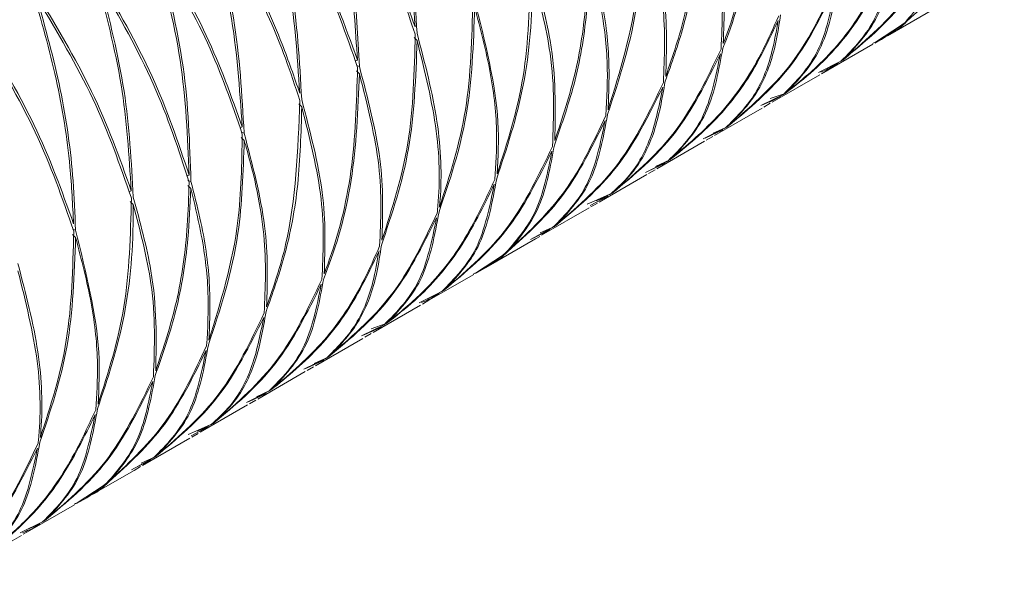
# Model space of a CAD drawing. Units: millimetres. Extents: x 0 to 297, y 0 to 210.
# Drawn here: x 48 to 53, y 154 to 157 of the extents above; entities that cross this region are included whole.
import ezdxf

# ---------------------------------------------------------------- set-up
doc = ezdxf.new("R2010")
doc.units = ezdxf.units.MM

msp = doc.modelspace()

# ---------------------------------------------------------------- linework, layer by layer
at = {"color": 7, "linetype": 'Continuous', "lineweight": 18}
for p, q in [((52.5797, 156.5634), (52.8026, 156.692)), ((52.6509, 156.6154), (52.519, 156.5301)), ((52.5704, 156.5598), (52.6509, 156.6154)), ((50.3481, 156.5549), (50.3626, 156.5407)), ((52.2884, 156.3952), (52.5113, 156.5238)), ((52.5198, 156.5288), (52.5712, 156.5584)), ((50.0699, 156.4432), (50.0812, 156.4479)), ((52.2543, 156.3903), (52.3602, 156.4428)), ((52.2951, 156.4092), (52.3472, 156.4329)), ((52.3687, 156.4477), (52.3299, 156.4278)), ((50.0904, 156.4184), (50.076, 156.4224)), ((50.0764, 156.3978), (50.0908, 156.3838)), ((52.0362, 156.2496), (52.2605, 156.3791)), ((52.269, 156.384), (52.2993, 156.4015)), ((51.9824, 156.2334), (52.089, 156.2864)), ((52.0976, 156.2914), (52.0274, 156.2666)), ((49.8044, 156.2419), (49.8189, 156.2277)), ((52.0762, 156.2765), (51.9919, 156.2367)), ((51.9971, 156.227), (52.0276, 156.2446)), ((52.0243, 156.2506), (52.0762, 156.2765)), ((51.7644, 156.0927), (51.9886, 156.2221)), ((49.5265, 156.1289), (49.5377, 156.1335)), ((49.547, 156.1039), (49.5323, 156.108)), ((51.7108, 156.0765), (51.817, 156.1293)), ((51.804, 156.1193), (51.7203, 156.0798)), ((51.7508, 156.0972), (51.804, 156.1193)), ((51.8253, 156.1341), (51.7586, 156.1031)), ((49.5329, 156.0836), (49.5473, 156.0694)), ((51.4925, 155.9357), (51.7169, 156.0653)), ((51.7254, 156.0702), (51.7558, 156.0877)), ((51.4393, 155.9188), (51.545, 155.9722)), ((51.5322, 155.9624), (51.4486, 155.9227)), ((51.5537, 155.9773), (51.4864, 155.947)), ((51.4966, 155.9478), (51.5322, 155.9624)), ((51.4536, 155.9133), (51.484, 155.9308)), ((49.2761, 155.9017), (49.2877, 155.9057)), ((49.2961, 155.8764), (49.282, 155.8808)), ((51.2209, 155.7789), (51.4451, 155.9083)), ((49.0038, 155.8271), (49.015, 155.8318)), ((49.2816, 155.8566), (49.2956, 155.8422)), ((51.2822, 155.8206), (51.2147, 155.7902)), ((49.0102, 155.7818), (49.0246, 155.7677)), ((51.1645, 155.7685), (51.2738, 155.8158)), ((51.2609, 155.8059), (51.1785, 155.7623)), ((51.1818, 155.7563), (51.2123, 155.774)), ((51.2071, 155.7837), (51.2609, 155.8059)), ((50.949, 155.6219), (51.1733, 155.7514)), ((48.7523, 155.6467), (48.7376, 155.6507)), ((50.8971, 155.6024), (51.0012, 155.6583)), ((50.9883, 155.6484), (50.9059, 155.6072)), ((51.0098, 155.6632), (50.9428, 155.6332)), ((48.7383, 155.6262), (48.7526, 155.6121)), ((50.6981, 155.4771), (50.921, 155.6058)), ((50.9101, 155.5995), (50.9404, 155.617)), ((50.7693, 155.5292), (50.6374, 155.4439)), ((50.6888, 155.4736), (50.7693, 155.5292)), ((50.6382, 155.4425), (50.6896, 155.4722)), ((50.4069, 155.309), (50.6297, 155.4376)), ((50.3728, 155.3041), (50.4786, 155.3566)), ((50.4871, 155.3615), (50.4484, 155.3416)), ((50.3875, 155.2978), (50.4178, 155.3153)), ((50.4136, 155.323), (50.4657, 155.3467)), ((50.1546, 155.1634), (50.3789, 155.2928)), ((50.1008, 155.1472), (50.2074, 155.2002)), ((50.1946, 155.1903), (50.1103, 155.1505)), ((50.1428, 155.1644), (50.1946, 155.1903)), ((50.2161, 155.2052), (50.1458, 155.1804)), ((49.8828, 155.0064), (50.107, 155.1359)), ((50.1155, 155.1408), (50.1461, 155.1584)), ((49.8292, 154.9903), (49.9354, 155.0431)), ((49.9224, 155.0331), (49.8387, 154.9936)), ((49.8692, 155.011), (49.9224, 155.0331)), ((49.9437, 155.0479), (49.877, 155.0169)), ((49.8439, 154.984), (49.8742, 155.0015)), ((49.611, 154.8495), (49.8353, 154.979)), ((49.5578, 154.8326), (49.6634, 154.886)), ((49.6506, 154.8762), (49.567, 154.8365)), ((49.6721, 154.8911), (49.6048, 154.8608)), ((49.615, 154.8616), (49.6506, 154.8762)), ((49.3393, 154.6927), (49.5635, 154.8221)), ((49.572, 154.827), (49.6024, 154.8446)), ((49.2829, 154.6823), (49.3922, 154.7296)), ((49.3793, 154.7196), (49.2969, 154.6761)), ((49.3256, 154.6975), (49.3793, 154.7196)), ((49.4007, 154.7344), (49.3331, 154.704)), ((49.0674, 154.5357), (49.2917, 154.6652)), ((49.3002, 154.6701), (49.3307, 154.6878)), ((49.0156, 154.5161), (49.1197, 154.5721)), ((49.1282, 154.577), (49.0613, 154.547)), ((49.1067, 154.5622), (49.0243, 154.521)), ((49.0285, 154.5133), (49.0588, 154.5308)), ((48.8166, 154.3909), (49.0394, 154.5196)), ((48.8877, 154.443), (48.7558, 154.3577)), ((48.8072, 154.3874), (48.8877, 154.443)), ((48.7566, 154.3563), (48.8081, 154.386)), ((48.5253, 154.2228), (48.7481, 154.3514)), ((48.4912, 154.2179), (48.597, 154.2704)), ((48.532, 154.2368), (48.5841, 154.2605)), ((48.6055, 154.2753), (48.5668, 154.2554)), ((48.273, 154.0771), (48.4973, 154.2066)), ((48.5059, 154.2116), (48.5362, 154.2291))]:
    msp.add_line(p, q, dxfattribs=at)
for points, knots in [([(50.353, 156.6048), (50.3399, 156.7959), (50.3149, 157.1585), (50.2111, 157.5253), (50.162, 157.6987)], [0, 0, 0, 0, 0.527018, 1, 1, 1, 1]), ([(50.1815, 157.6684), (50.232, 157.4826), (50.332, 157.1148), (50.3522, 156.7536), (50.3623, 156.5749)], [0, 0, 0, 0, 0.505249, 1, 1, 1, 1]), ([(50.0812, 156.4479), (50.072, 156.593), (50.0537, 156.8834), (49.9762, 157.2546), (49.9109, 157.4721), (49.8896, 157.5433)], [0, 0, 0, 0, 0.4021389, 0.8043642, 1, 1, 1, 1]), ([(49.8981, 157.5482), (49.9366, 157.4869), (50.0541, 157.2995), (50.2196, 156.9792), (50.3085, 156.7296), (50.353, 156.6048)], [0, 0, 0, 0, 0.195636, 0.597861, 1, 1, 1, 1]), ([(49.9091, 157.5129), (49.9331, 157.4297), (49.9977, 157.2058), (50.0689, 156.8349), (50.0832, 156.5573), (50.0904, 156.4184)], [0, 0, 0, 0, 0.228089, 0.613962, 1, 1, 1, 1]), ([(50.3537, 156.5704), (50.3126, 156.6897), (50.2304, 156.9282), (50.0713, 157.2483), (49.9531, 157.4412), (49.9091, 157.5129)], [0, 0, 0, 0, 0.3860375, 0.7719107, 1, 1, 1, 1]), ([(51.806, 156.5268), (51.8116, 156.5415), (51.8684, 156.6912), (51.9486, 157.0023), (51.9585, 157.3335), (51.9635, 157.4993)], [0, 0, 0, 0, 0.051635, 0.525227, 1, 1, 1, 1]), ([(51.9724, 157.47), (51.9652, 157.2994), (51.9509, 156.9585), (51.8633, 156.6525), (51.8058, 156.5096), (51.8036, 156.5042)], [0, 0, 0, 0, 0.490868, 0.980761, 1, 1, 1, 1]), ([(49.8093, 156.2918), (49.7973, 156.4728), (49.7733, 156.8349), (49.67, 157.2017), (49.6184, 157.3852)], [0, 0, 0, 0, 0.499908, 1, 1, 1, 1]), ([(49.627, 157.3899), (49.7178, 157.2404), (49.9096, 156.9245), (50.022, 156.6124), (50.0812, 156.4479)], [0, 0, 0, 0, 0.472982, 1, 1, 1, 1]), ([(49.638, 157.3547), (49.688, 157.1708), (49.788, 156.8034), (49.8084, 156.4425), (49.8186, 156.2621)], [0, 0, 0, 0, 0.500295, 1, 1, 1, 1]), ([(50.0819, 156.4131), (50.0287, 156.5668), (49.921, 156.8775), (49.733, 157.1945), (49.638, 157.3547)], [0, 0, 0, 0, 0.494751, 1, 1, 1, 1]), ([(51.7005, 157.3139), (51.6969, 157.1912), (51.6898, 156.9455), (51.6299, 156.6213), (51.5627, 156.4337), (51.5321, 156.3481)], [0, 0, 0, 0, 0.35186, 0.704347, 1, 1, 1, 1]), ([(51.5344, 156.3706), (51.5675, 156.4667), (51.6683, 156.7591), (51.6822, 157.1088), (51.6916, 157.3435)], [0, 0, 0, 0, 0.328696, 1, 1, 1, 1]), ([(51.7002, 157.3483), (51.7396, 157.1979), (51.8185, 156.8973), (51.8102, 156.6503), (51.806, 156.5268)], [0, 0, 0, 0, 0.499945, 1, 1, 1, 1]), ([(51.7951, 156.4994), (51.8011, 156.6214), (51.8131, 156.8654), (51.738, 157.1644), (51.7005, 157.3139)], [0, 0, 0, 0, 0.500198, 1, 1, 1, 1]), ([(49.5377, 156.1335), (49.5257, 156.3148), (49.5016, 156.6775), (49.3981, 157.045), (49.3463, 157.2289)], [0, 0, 0, 0, 0.499706, 1, 1, 1, 1]), ([(49.3546, 157.2341), (49.4267, 157.116), (49.571, 156.8796), (49.7169, 156.5607), (49.783, 156.3684), (49.8093, 156.2918)], [0, 0, 0, 0, 0.3755112, 0.7513451, 1, 1, 1, 1]), ([(53.1306, 157.2502), (53.0706, 157.1279), (52.9504, 156.883), (52.7646, 156.7152), (52.6716, 156.6313)], [0, 0, 0, 0, 0.499496, 1, 1, 1, 1]), ([(49.3657, 157.1987), (49.416, 157.0146), (49.5164, 156.6464), (49.5368, 156.2847), (49.547, 156.1039)], [0, 0, 0, 0, 0.500151, 1, 1, 1, 1]), ([(49.81, 156.2573), (49.7881, 156.3235), (49.7266, 156.5098), (49.5873, 156.8281), (49.4396, 157.0752), (49.3657, 157.1987)], [0, 0, 0, 0, 0.2162199, 0.6081515, 1, 1, 1, 1]), ([(51.2627, 156.2137), (51.3189, 156.3955), (51.4116, 156.6956), (51.4176, 157.0468), (51.42, 157.1852)], [0, 0, 0, 0, 0.606, 1, 1, 1, 1]), ([(51.4285, 157.1901), (51.468, 157.0401), (51.5468, 156.7403), (51.5385, 156.4937), (51.5344, 156.3706)], [0, 0, 0, 0, 0.5005161, 1, 1, 1, 1]), ([(51.4289, 157.1556), (51.4243, 157.0066), (51.4136, 156.6571), (51.3161, 156.361), (51.2603, 156.191)], [0, 0, 0, 0, 0.426263, 1, 1, 1, 1]), ([(51.5235, 156.343), (51.5285, 156.4613), (51.5386, 156.6983), (51.4767, 156.9921), (51.4313, 157.1473), (51.4289, 157.1556)], [0, 0, 0, 0, 0.485508, 0.972203, 1, 1, 1, 1]), ([(52.3813, 156.458), (52.484, 156.5466), (52.6895, 156.7239), (52.8181, 156.9929), (52.8824, 157.1274)], [0, 0, 0, 0, 0.499706, 1, 1, 1, 1]), ([(52.8797, 157.1054), (52.8136, 156.9726), (52.6816, 156.707), (52.473, 156.5342), (52.3687, 156.4477)], [0, 0, 0, 0, 0.5001513, 1, 1, 1, 1]), ([(52.6631, 156.6263), (52.7155, 156.6869), (52.8203, 156.8078), (52.8599, 157.0063), (52.8797, 157.1054)], [0, 0, 0, 0, 0.500504, 1, 1, 1, 1]), ([(49.2877, 155.9057), (49.2803, 156.0857), (49.2654, 156.4453), (49.1697, 156.8134), (49.1219, 156.9974)], [0, 0, 0, 0, 0.500407, 1, 1, 1, 1]), ([(49.1307, 157.0019), (49.2157, 156.8556), (49.3855, 156.5634), (49.487, 156.2767), (49.5377, 156.1335)], [0, 0, 0, 0, 0.500617, 1, 1, 1, 1]), ([(49.1409, 156.9666), (49.187, 156.7824), (49.2793, 156.4139), (49.2905, 156.0556), (49.2961, 155.8764)], [0, 0, 0, 0, 0.499769, 1, 1, 1, 1]), ([(49.5384, 156.099), (49.4894, 156.2417), (49.3912, 156.5274), (49.2243, 156.8201), (49.1409, 156.9666)], [0, 0, 0, 0, 0.499544, 1, 1, 1, 1]), ([(51.0117, 156.0688), (51.0473, 156.1756), (51.1184, 156.3891), (51.1613, 156.6952), (51.1671, 156.8895), (51.1691, 156.9576)], [0, 0, 0, 0, 0.393967, 0.787432, 1, 1, 1, 1]), ([(51.1777, 156.9626), (51.1927, 156.9043), (51.2356, 156.7381), (51.2736, 156.4787), (51.2663, 156.3021), (51.2627, 156.2137)], [0, 0, 0, 0, 0.212568, 0.606033, 1, 1, 1, 1]), ([(52.608, 156.9485), (52.5569, 156.8446), (52.4548, 156.6367), (52.273, 156.4265), (52.1436, 156.3268), (52.0976, 156.2914)], [0, 0, 0, 0, 0.3918485, 0.7837801, 1, 1, 1, 1]), ([(52.1102, 156.3017), (52.1622, 156.3439), (52.2927, 156.4499), (52.4686, 156.6675), (52.5633, 156.8698), (52.6107, 156.9708)], [0, 0, 0, 0, 0.248655, 0.624489, 1, 1, 1, 1]), ([(52.3602, 156.4428), (52.4206, 156.5039), (52.5415, 156.6262), (52.5858, 156.8411), (52.608, 156.9485)], [0, 0, 0, 0, 0.4998487, 1, 1, 1, 1]), ([(52.6192, 156.9755), (52.5988, 156.8663), (52.5582, 156.6481), (52.4402, 156.5214), (52.3813, 156.458)], [0, 0, 0, 0, 0.500294, 1, 1, 1, 1]), ([(50.9059, 156.8884), (50.9381, 156.77), (51.0201, 156.4696), (51.0149, 156.22), (51.0117, 156.0688)], [0, 0, 0, 0, 0.394, 1, 1, 1, 1]), ([(51.1772, 156.9285), (51.1737, 156.8495), (51.1649, 156.6507), (51.1157, 156.3487), (51.0448, 156.1473), (51.0094, 156.0464)], [0, 0, 0, 0, 0.247819, 0.623572, 1, 1, 1, 1]), ([(51.2518, 156.1864), (51.2567, 156.2696), (51.2666, 156.4358), (51.235, 156.6912), (51.1936, 156.861), (51.1772, 156.9285)], [0, 0, 0, 0, 0.376428, 0.752181, 1, 1, 1, 1]), ([(48.8586, 156.8454), (48.9502, 156.6867), (49.1334, 156.3691), (49.2363, 156.0602), (49.2877, 155.9057)], [0, 0, 0, 0, 0.4995934, 1, 1, 1, 1]), ([(50.9062, 156.8539), (50.9062, 156.8441), (50.9065, 156.663), (50.8802, 156.3182), (50.7851, 156.0321), (50.7376, 155.8893)], [0, 0, 0, 0, 0.027797, 0.514492, 1, 1, 1, 1]), ([(50.74, 155.912), (50.7878, 156.0603), (50.8836, 156.3574), (50.8928, 156.708), (50.8973, 156.8835)], [0, 0, 0, 0, 0.4994839, 1, 1, 1, 1]), ([(51.0008, 156.0412), (51.0065, 156.1822), (51.0164, 156.4278), (50.9391, 156.7266), (50.9062, 156.8539)], [0, 0, 0, 0, 0.573737, 1, 1, 1, 1]), ([(49.015, 155.8318), (49.0045, 155.9982), (48.9835, 156.3313), (48.8948, 156.6703), (48.8503, 156.84)], [0, 0, 0, 0, 0.499383, 1, 1, 1, 1]), ([(48.869, 156.8097), (48.912, 156.6398), (48.9978, 156.3004), (49.0155, 155.9682), (49.0243, 155.8022)], [0, 0, 0, 0, 0.500456, 1, 1, 1, 1]), ([(49.2876, 155.8714), (49.238, 156.0253), (49.1389, 156.3329), (48.959, 156.6508), (48.869, 156.8097)], [0, 0, 0, 0, 0.500231, 1, 1, 1, 1]), ([(51.838, 156.1445), (51.9459, 156.2383), (52.1505, 156.4164), (52.2782, 156.6857), (52.3387, 156.813)], [0, 0, 0, 0, 0.527018, 1, 1, 1, 1]), ([(52.3472, 156.8181), (52.327, 156.7092), (52.2864, 156.4915), (52.1689, 156.3649), (52.1102, 156.3017)], [0, 0, 0, 0, 0.500092, 1, 1, 1, 1]), ([(48.743, 155.6763), (48.7386, 155.7655), (48.7274, 155.9896), (48.6693, 156.3591), (48.5909, 156.6335), (48.5517, 156.7706)], [0, 0, 0, 0, 0.248655, 0.624489, 1, 1, 1, 1]), ([(48.5604, 156.7752), (48.6562, 156.6167), (48.8476, 156.2999), (48.9593, 155.9878), (49.015, 155.8318)], [0, 0, 0, 0, 0.500294, 1, 1, 1, 1]), ([(52.336, 156.7909), (52.2691, 156.657), (52.1368, 156.3919), (51.9284, 156.2194), (51.8253, 156.1341)], [0, 0, 0, 0, 0.505249, 1, 1, 1, 1]), ([(52.089, 156.2864), (52.1492, 156.3474), (52.2698, 156.4695), (52.3139, 156.6837), (52.336, 156.7909)], [0, 0, 0, 0, 0.4997048, 1, 1, 1, 1]), ([(48.5714, 156.7401), (48.6108, 156.5967), (48.6898, 156.31), (48.7415, 155.9411), (48.7494, 155.7239), (48.7523, 155.6467)], [0, 0, 0, 0, 0.391849, 0.78378, 1, 1, 1, 1]), ([(49.0158, 155.7973), (48.9618, 155.9528), (48.8538, 156.2639), (48.6655, 156.5813), (48.5714, 156.7401)], [0, 0, 0, 0, 0.499849, 1, 1, 1, 1]), ([(50.468, 155.7543), (50.516, 155.9032), (50.6121, 156.2008), (50.6209, 156.5522), (50.6253, 156.7278)], [0, 0, 0, 0, 0.500055, 1, 1, 1, 1]), ([(50.6339, 156.7329), (50.6835, 156.5322), (50.7573, 156.2332), (50.7443, 155.9914), (50.74, 155.912)], [0, 0, 0, 0, 0.6713036, 1, 1, 1, 1]), ([(50.6342, 156.6984), (50.628, 156.5236), (50.6154, 156.1739), (50.5156, 155.8793), (50.4657, 155.7319)], [0, 0, 0, 0, 0.499802, 1, 1, 1, 1]), ([(50.7291, 155.8846), (50.7338, 155.9552), (50.744, 156.1099), (50.716, 156.3833), (50.6615, 156.5934), (50.6342, 156.6984)], [0, 0, 0, 0, 0.295653, 0.64814, 1, 1, 1, 1]), ([(51.5662, 155.9876), (51.6489, 156.0582), (51.8143, 156.1994), (51.9716, 156.4397), (52.0436, 156.6036), (52.0672, 156.6572)], [0, 0, 0, 0, 0.402139, 0.804364, 1, 1, 1, 1]), ([(52.0757, 156.6622), (52.0692, 156.6184), (52.0495, 156.4846), (51.9802, 156.2952), (51.8854, 156.1947), (51.838, 156.1445)], [0, 0, 0, 0, 0.195636, 0.597861, 1, 1, 1, 1]), ([(48.2889, 156.6177), (48.3844, 156.4596), (48.5755, 156.1434), (48.6872, 155.832), (48.743, 155.6763)], [0, 0, 0, 0, 0.500092, 1, 1, 1, 1]), ([(52.0645, 156.635), (52.0359, 156.5735), (51.9591, 156.4078), (51.7957, 156.1749), (51.6344, 156.0432), (51.5537, 155.9773)], [0, 0, 0, 0, 0.2280893, 0.6139625, 1, 1, 1, 1]), ([(51.817, 156.1293), (51.8638, 156.1756), (51.9572, 156.2681), (52.0327, 156.4503), (52.0559, 156.585), (52.0645, 156.635)], [0, 0, 0, 0, 0.386038, 0.771911, 1, 1, 1, 1]), ([(52.5099, 156.5265), (52.5179, 156.5299), (52.5742, 156.5542), (52.6221, 156.593), (52.6631, 156.6263)], [0, 0, 0, 0, 0.142533, 1, 1, 1, 1]), ([(52.6716, 156.6313), (52.6477, 156.6078), (52.6197, 156.5805), (52.5835, 156.5678), (52.5783, 156.566)], [0, 0, 0, 0, 0.8574672, 1, 1, 1, 1]), ([(48.7438, 155.6416), (48.6898, 155.7967), (48.5819, 156.1071), (48.394, 156.4238), (48.3, 156.5822)], [0, 0, 0, 0, 0.499705, 1, 1, 1, 1]), ([(50.1965, 155.5985), (50.2445, 155.7473), (50.3405, 156.0446), (50.3493, 156.3952), (50.3537, 156.5704)], [0, 0, 0, 0, 0.500407, 1, 1, 1, 1]), ([(50.3623, 156.5749), (50.3991, 156.4333), (50.4728, 156.1503), (50.4797, 155.8895), (50.469, 155.7664), (50.468, 155.7543)], [0, 0, 0, 0, 0.4747732, 0.9483653, 1, 1, 1, 1]), ([(50.3626, 156.5407), (50.3563, 156.3663), (50.3436, 156.0173), (50.244, 155.7231), (50.1941, 155.5759)], [0, 0, 0, 0, 0.499769, 1, 1, 1, 1]), ([(50.4571, 155.7268), (50.4576, 155.7312), (50.4704, 155.8484), (50.4707, 156.104), (50.3986, 156.395), (50.3626, 156.5407)], [0, 0, 0, 0, 0.019239, 0.509132, 1, 1, 1, 1]), ([(51.7924, 156.4771), (51.7264, 156.3446), (51.5944, 156.0796), (51.3862, 155.9069), (51.2822, 155.8206)], [0, 0, 0, 0, 0.500295, 1, 1, 1, 1]), ([(51.2949, 155.831), (51.3975, 155.9196), (51.6026, 156.0967), (51.731, 156.3652), (51.7951, 156.4994)], [0, 0, 0, 0, 0.499908, 1, 1, 1, 1]), ([(51.545, 155.9722), (51.6048, 156.0326), (51.7258, 156.1546), (51.77, 156.3689), (51.7924, 156.4771)], [0, 0, 0, 0, 0.494751, 1, 1, 1, 1]), ([(51.8036, 156.5042), (51.7849, 156.4009), (51.7452, 156.1825), (51.628, 156.0548), (51.5662, 155.9876)], [0, 0, 0, 0, 0.472982, 1, 1, 1, 1]), ([(52.3472, 156.4329), (52.3411, 156.4287), (52.3158, 156.4112), (52.2869, 156.4001), (52.265, 156.3916)], [0, 0, 0, 0, 0.241805, 1, 1, 1, 1]), ([(50.0908, 156.3838), (50.0836, 156.2132), (50.0693, 155.8723), (49.9818, 155.5663), (49.9242, 155.4234), (49.9221, 155.418)], [0, 0, 0, 0, 0.490868, 0.980761, 1, 1, 1, 1]), ([(49.9244, 155.4405), (49.93, 155.4553), (49.9868, 155.605), (50.0671, 155.9161), (50.077, 156.2473), (50.0819, 156.4131)], [0, 0, 0, 0, 0.0516347, 0.5252268, 1, 1, 1, 1]), ([(50.0904, 156.4184), (50.1297, 156.2685), (50.2085, 155.9684), (50.2005, 155.7219), (50.1965, 155.5985)], [0, 0, 0, 0, 0.499593, 1, 1, 1, 1]), ([(50.1856, 155.571), (50.1915, 155.6928), (50.2032, 155.9363), (50.1283, 156.2346), (50.0908, 156.3838)], [0, 0, 0, 0, 0.500231, 1, 1, 1, 1]), ([(51.0224, 155.6736), (51.1251, 155.7621), (51.3306, 155.9394), (51.4592, 156.2084), (51.5235, 156.343)], [0, 0, 0, 0, 0.499706, 1, 1, 1, 1]), ([(51.5321, 156.3481), (51.5176, 156.2661), (51.4886, 156.1018), (51.4006, 155.9348), (51.325, 155.8606), (51.2949, 155.831)], [0, 0, 0, 0, 0.375511, 0.751345, 1, 1, 1, 1]), ([(51.5208, 156.3209), (51.4547, 156.1881), (51.3226, 155.9226), (51.114, 155.7497), (51.0098, 155.6632)], [0, 0, 0, 0, 0.500151, 1, 1, 1, 1]), ([(51.2738, 155.8158), (51.3007, 155.8402), (51.3766, 155.909), (51.4707, 156.0686), (51.5041, 156.2368), (51.5208, 156.3209)], [0, 0, 0, 0, 0.21622, 0.608151, 1, 1, 1, 1]), ([(49.6528, 155.2844), (49.6859, 155.3805), (49.7867, 155.6729), (49.8007, 156.0226), (49.81, 156.2573)], [0, 0, 0, 0, 0.3286964, 1, 1, 1, 1]), ([(49.8186, 156.2621), (49.858, 156.1117), (49.9369, 155.8111), (49.9286, 155.5641), (49.9244, 155.4405)], [0, 0, 0, 0, 0.499945, 1, 1, 1, 1]), ([(49.8189, 156.2277), (49.8154, 156.105), (49.8082, 155.8593), (49.7483, 155.5351), (49.6811, 155.3475), (49.6505, 155.2619)], [0, 0, 0, 0, 0.35186, 0.704347, 1, 1, 1, 1]), ([(49.9136, 155.4132), (49.9196, 155.5352), (49.9316, 155.7792), (49.8565, 156.0782), (49.8189, 156.2277)], [0, 0, 0, 0, 0.5001977, 1, 1, 1, 1]), ([(51.2603, 156.191), (51.2399, 156.0818), (51.1993, 155.8636), (51.0813, 155.7369), (51.0224, 155.6736)], [0, 0, 0, 0, 0.500294, 1, 1, 1, 1]), ([(51.2491, 156.164), (51.189, 156.0417), (51.0688, 155.7968), (50.883, 155.629), (50.7901, 155.5451)], [0, 0, 0, 0, 0.499496, 1, 1, 1, 1]), ([(50.802, 155.5565), (50.8936, 155.6425), (51.0766, 155.8143), (51.1934, 156.0624), (51.2518, 156.1864)], [0, 0, 0, 0, 0.500652, 1, 1, 1, 1]), ([(51.0012, 155.6583), (51.0617, 155.7194), (51.1826, 155.8417), (51.2269, 156.0566), (51.2491, 156.164)], [0, 0, 0, 0, 0.499849, 1, 1, 1, 1]), ([(49.3811, 155.1275), (49.4373, 155.3093), (49.53, 155.6094), (49.536, 155.9606), (49.5384, 156.099)], [0, 0, 0, 0, 0.606, 1, 1, 1, 1]), ([(49.547, 156.1039), (49.5864, 155.9539), (49.6652, 155.654), (49.6569, 155.4075), (49.6528, 155.2844)], [0, 0, 0, 0, 0.500516, 1, 1, 1, 1]), ([(49.5473, 156.0694), (49.5427, 155.9204), (49.532, 155.5709), (49.4346, 155.2747), (49.3787, 155.1048)], [0, 0, 0, 0, 0.426263, 1, 1, 1, 1]), ([(49.6419, 155.2568), (49.6469, 155.3751), (49.6571, 155.6121), (49.5951, 155.9059), (49.5498, 156.061), (49.5473, 156.0694)], [0, 0, 0, 0, 0.485508, 0.972203, 1, 1, 1, 1]), ([(50.9981, 156.0192), (50.9321, 155.8864), (50.8, 155.6208), (50.5914, 155.4479), (50.4871, 155.3615)], [0, 0, 0, 0, 0.500151, 1, 1, 1, 1]), ([(50.4997, 155.3718), (50.6024, 155.4604), (50.808, 155.6377), (50.9365, 155.9067), (51.0008, 156.0412)], [0, 0, 0, 0, 0.499706, 1, 1, 1, 1]), ([(50.7815, 155.5401), (50.8339, 155.6007), (50.9387, 155.7216), (50.9783, 155.9201), (50.9981, 156.0192)], [0, 0, 0, 0, 0.5005044, 1, 1, 1, 1]), ([(51.0094, 156.0464), (50.9913, 155.9457), (50.9549, 155.744), (50.853, 155.619), (50.802, 155.5565)], [0, 0, 0, 0, 0.499348, 1, 1, 1, 1]), ([(49.1301, 154.9826), (49.1657, 155.0894), (49.2368, 155.3029), (49.2797, 155.609), (49.2855, 155.8033), (49.2876, 155.8714)], [0, 0, 0, 0, 0.393967, 0.787432, 1, 1, 1, 1]), ([(49.2961, 155.8764), (49.3112, 155.8181), (49.3541, 155.6519), (49.392, 155.3925), (49.3847, 155.2159), (49.3811, 155.1275)], [0, 0, 0, 0, 0.212568, 0.606033, 1, 1, 1, 1]), ([(50.2286, 155.2155), (50.2806, 155.2577), (50.4111, 155.3636), (50.587, 155.5813), (50.6818, 155.7835), (50.7291, 155.8846)], [0, 0, 0, 0, 0.248655, 0.624489, 1, 1, 1, 1]), ([(50.7376, 155.8893), (50.7173, 155.7801), (50.6766, 155.5619), (50.5587, 155.4351), (50.4997, 155.3718)], [0, 0, 0, 0, 0.500294, 1, 1, 1, 1]), ([(49.2956, 155.8422), (49.2921, 155.7633), (49.2833, 155.5645), (49.2341, 155.2625), (49.1633, 155.061), (49.1278, 154.9602)], [0, 0, 0, 0, 0.247819, 0.623572, 1, 1, 1, 1]), ([(49.3702, 155.1001), (49.3751, 155.1834), (49.385, 155.3496), (49.3534, 155.605), (49.312, 155.7748), (49.2956, 155.8422)], [0, 0, 0, 0, 0.3764276, 0.7521813, 1, 1, 1, 1]), ([(50.7264, 155.8623), (50.6754, 155.7584), (50.5732, 155.5505), (50.3914, 155.3403), (50.2621, 155.2406), (50.2161, 155.2052)], [0, 0, 0, 0, 0.391849, 0.78378, 1, 1, 1, 1]), ([(50.4786, 155.3566), (50.539, 155.4177), (50.66, 155.54), (50.7043, 155.7549), (50.7264, 155.8623)], [0, 0, 0, 0, 0.499849, 1, 1, 1, 1]), ([(48.8584, 154.8258), (48.9063, 154.9741), (49.002, 155.2712), (49.0112, 155.6218), (49.0158, 155.7973)], [0, 0, 0, 0, 0.499484, 1, 1, 1, 1]), ([(49.0243, 155.8022), (49.0566, 155.6838), (49.1385, 155.3833), (49.1333, 155.1338), (49.1301, 154.9826)], [0, 0, 0, 0, 0.3939996, 1, 1, 1, 1]), ([(49.0246, 155.7677), (49.0247, 155.7579), (49.0249, 155.5768), (48.9986, 155.2319), (48.9035, 154.9459), (48.856, 154.8031)], [0, 0, 0, 0, 0.027797, 0.514492, 1, 1, 1, 1]), ([(49.1192, 154.955), (49.1249, 155.096), (49.1348, 155.3416), (49.0576, 155.6404), (49.0246, 155.7677)], [0, 0, 0, 0, 0.573737, 1, 1, 1, 1]), ([(49.9565, 155.0583), (50.0643, 155.1521), (50.2689, 155.3302), (50.3967, 155.5995), (50.4571, 155.7268)], [0, 0, 0, 0, 0.527018, 1, 1, 1, 1]), ([(50.4657, 155.7319), (50.4454, 155.623), (50.4048, 155.4053), (50.2874, 155.2787), (50.2286, 155.2155)], [0, 0, 0, 0, 0.500092, 1, 1, 1, 1]), ([(50.4544, 155.7047), (50.3875, 155.5708), (50.2552, 155.3057), (50.0468, 155.1332), (49.9437, 155.0479)], [0, 0, 0, 0, 0.505249, 1, 1, 1, 1]), ([(50.2074, 155.2002), (50.2677, 155.2612), (50.3882, 155.3833), (50.4323, 155.5975), (50.4544, 155.7047)], [0, 0, 0, 0, 0.4997048, 1, 1, 1, 1]), ([(48.5864, 154.6681), (48.6345, 154.817), (48.7306, 155.1146), (48.7394, 155.4659), (48.7438, 155.6416)], [0, 0, 0, 0, 0.5000551, 1, 1, 1, 1]), ([(48.7523, 155.6467), (48.8019, 155.446), (48.8758, 155.147), (48.8627, 154.9052), (48.8584, 154.8258)], [0, 0, 0, 0, 0.6713036, 1, 1, 1, 1]), ([(50.9364, 155.6246), (50.9506, 155.6286), (50.9694, 155.6339), (50.9846, 155.6456), (50.9883, 155.6484)], [0, 0, 0, 0, 0.758195, 1, 1, 1, 1]), ([(48.7526, 155.6121), (48.7464, 155.4374), (48.7339, 155.0877), (48.634, 154.7931), (48.5841, 154.6457)], [0, 0, 0, 0, 0.499802, 1, 1, 1, 1]), ([(48.8476, 154.7984), (48.8522, 154.869), (48.8624, 155.0237), (48.8344, 155.2971), (48.7799, 155.5072), (48.7526, 155.6121)], [0, 0, 0, 0, 0.295653, 0.64814, 1, 1, 1, 1]), ([(50.1829, 155.5488), (50.1544, 155.4873), (50.0775, 155.3216), (49.9141, 155.0887), (49.7528, 154.957), (49.6721, 154.8911)], [0, 0, 0, 0, 0.228089, 0.613962, 1, 1, 1, 1]), ([(49.6847, 154.9014), (49.7673, 154.972), (49.9327, 155.1132), (50.09, 155.3535), (50.162, 155.5174), (50.1856, 155.571)], [0, 0, 0, 0, 0.4021389, 0.8043642, 1, 1, 1, 1]), ([(49.9354, 155.0431), (49.9822, 155.0894), (50.0756, 155.1819), (50.1512, 155.3641), (50.1743, 155.4988), (50.1829, 155.5488)], [0, 0, 0, 0, 0.3860375, 0.7719107, 1, 1, 1, 1]), ([(50.1941, 155.5759), (50.1877, 155.5322), (50.1679, 155.3984), (50.0986, 155.209), (50.0038, 155.1085), (49.9565, 155.0583)], [0, 0, 0, 0, 0.195636, 0.597861, 1, 1, 1, 1]), ([(50.7901, 155.5451), (50.7661, 155.5216), (50.7382, 155.4943), (50.7019, 155.4816), (50.6968, 155.4798)], [0, 0, 0, 0, 0.857467, 1, 1, 1, 1]), ([(50.6283, 155.4403), (50.6364, 155.4437), (50.6926, 155.468), (50.7405, 155.5068), (50.7815, 155.5401)], [0, 0, 0, 0, 0.142533, 1, 1, 1, 1]), ([(48.4807, 155.4887), (48.5175, 155.347), (48.5912, 155.0641), (48.5981, 154.8033), (48.5875, 154.6802), (48.5864, 154.6681)], [0, 0, 0, 0, 0.474773, 0.948365, 1, 1, 1, 1]), ([(48.5755, 154.6406), (48.576, 154.645), (48.5888, 154.7622), (48.5891, 155.0178), (48.5171, 155.3088), (48.481, 155.4545)], [0, 0, 0, 0, 0.019239, 0.509132, 1, 1, 1, 1]), ([(49.4133, 154.7448), (49.5159, 154.8334), (49.721, 155.0105), (49.8494, 155.279), (49.9136, 155.4132)], [0, 0, 0, 0, 0.499908, 1, 1, 1, 1]), ([(49.9221, 155.418), (49.9033, 155.3146), (49.8636, 155.0962), (49.7464, 154.9686), (49.6847, 154.9014)], [0, 0, 0, 0, 0.472982, 1, 1, 1, 1]), ([(49.9108, 155.3909), (49.8448, 155.2583), (49.7128, 154.9934), (49.5047, 154.8207), (49.4007, 154.7344)], [0, 0, 0, 0, 0.500295, 1, 1, 1, 1]), ([(49.6634, 154.886), (49.7232, 154.9464), (49.8442, 155.0684), (49.8885, 155.2826), (49.9108, 155.3909)], [0, 0, 0, 0, 0.4947508, 1, 1, 1, 1]), ([(50.4657, 155.3467), (50.4595, 155.3425), (50.4343, 155.325), (50.4054, 155.3138), (50.3835, 155.3054)], [0, 0, 0, 0, 0.241805, 1, 1, 1, 1]), ([(49.6392, 155.2347), (49.5731, 155.1019), (49.4411, 154.8363), (49.2325, 154.6635), (49.1282, 154.577)], [0, 0, 0, 0, 0.500151, 1, 1, 1, 1]), ([(49.1408, 154.5873), (49.2435, 154.6759), (49.4491, 154.8532), (49.5776, 155.1222), (49.6419, 155.2568)], [0, 0, 0, 0, 0.499706, 1, 1, 1, 1]), ([(49.3922, 154.7296), (49.4192, 154.754), (49.495, 154.8228), (49.5892, 154.9824), (49.6225, 155.1506), (49.6392, 155.2347)], [0, 0, 0, 0, 0.21622, 0.608151, 1, 1, 1, 1]), ([(49.6505, 155.2619), (49.636, 155.1798), (49.6071, 155.0156), (49.519, 154.8486), (49.4434, 154.7744), (49.4133, 154.7448)], [0, 0, 0, 0, 0.3755112, 0.7513451, 1, 1, 1, 1]), ([(49.3675, 155.0778), (49.3074, 154.9555), (49.1872, 154.7105), (49.0015, 154.5428), (48.9085, 154.4589)], [0, 0, 0, 0, 0.499496, 1, 1, 1, 1]), ([(48.9204, 154.4703), (49.012, 154.5563), (49.195, 154.7281), (49.3119, 154.9762), (49.3702, 155.1001)], [0, 0, 0, 0, 0.500652, 1, 1, 1, 1]), ([(49.1197, 154.5721), (49.1801, 154.6332), (49.3011, 154.7555), (49.3453, 154.9704), (49.3675, 155.0778)], [0, 0, 0, 0, 0.499849, 1, 1, 1, 1]), ([(49.3787, 155.1048), (49.3584, 154.9956), (49.3177, 154.7774), (49.1998, 154.6507), (49.1408, 154.5873)], [0, 0, 0, 0, 0.500294, 1, 1, 1, 1]), ([(48.6182, 154.2856), (48.7209, 154.3742), (48.9264, 154.5515), (49.0549, 154.8205), (49.1192, 154.955)], [0, 0, 0, 0, 0.499706, 1, 1, 1, 1]), ([(49.1278, 154.9602), (49.1097, 154.8595), (49.0733, 154.6578), (48.9714, 154.5328), (48.9204, 154.4703)], [0, 0, 0, 0, 0.499348, 1, 1, 1, 1]), ([(49.1165, 154.933), (49.0505, 154.8001), (48.9184, 154.5346), (48.7098, 154.3617), (48.6055, 154.2753)], [0, 0, 0, 0, 0.500151, 1, 1, 1, 1]), ([(48.8999, 154.4539), (48.9524, 154.5145), (49.0571, 154.6354), (49.0967, 154.8338), (49.1165, 154.933)], [0, 0, 0, 0, 0.500504, 1, 1, 1, 1]), ([(48.3471, 154.1293), (48.399, 154.1715), (48.5296, 154.2774), (48.7054, 154.4951), (48.8002, 154.6973), (48.8476, 154.7984)], [0, 0, 0, 0, 0.248655, 0.624489, 1, 1, 1, 1]), ([(48.856, 154.8031), (48.8357, 154.6939), (48.795, 154.4756), (48.6771, 154.3489), (48.6182, 154.2856)], [0, 0, 0, 0, 0.500294, 1, 1, 1, 1]), ([(48.8448, 154.7761), (48.7938, 154.6721), (48.6917, 154.4642), (48.5098, 154.2541), (48.3805, 154.1544), (48.3345, 154.119)], [0, 0, 0, 0, 0.391849, 0.78378, 1, 1, 1, 1]), ([(48.597, 154.2704), (48.6575, 154.3315), (48.7784, 154.4538), (48.8227, 154.6686), (48.8448, 154.7761)], [0, 0, 0, 0, 0.4998487, 1, 1, 1, 1]), ([(48.5728, 154.6185), (48.5059, 154.4845), (48.3736, 154.2195), (48.1652, 154.047), (48.0621, 153.9616)], [0, 0, 0, 0, 0.505249, 1, 1, 1, 1]), ([(48.0749, 153.9721), (48.1827, 154.0659), (48.3873, 154.244), (48.5151, 154.5133), (48.5755, 154.6406)], [0, 0, 0, 0, 0.527018, 1, 1, 1, 1]), ([(48.3258, 154.114), (48.3861, 154.175), (48.5066, 154.2971), (48.5507, 154.5113), (48.5728, 154.6185)], [0, 0, 0, 0, 0.499705, 1, 1, 1, 1]), ([(48.5841, 154.6457), (48.5638, 154.5368), (48.5232, 154.319), (48.4058, 154.1925), (48.3471, 154.1293)], [0, 0, 0, 0, 0.500092, 1, 1, 1, 1]), ([(49.0548, 154.5384), (49.0691, 154.5424), (49.0878, 154.5477), (49.1031, 154.5594), (49.1067, 154.5622)], [0, 0, 0, 0, 0.758195, 1, 1, 1, 1]), ([(48.7468, 154.3541), (48.7548, 154.3575), (48.811, 154.3818), (48.8589, 154.4206), (48.8999, 154.4539)], [0, 0, 0, 0, 0.142533, 1, 1, 1, 1]), ([(48.9085, 154.4589), (48.8845, 154.4354), (48.8566, 154.408), (48.8204, 154.3954), (48.8152, 154.3936)], [0, 0, 0, 0, 0.8574672, 1, 1, 1, 1]), ([(48.5841, 154.2605), (48.578, 154.2563), (48.5527, 154.2388), (48.5238, 154.2276), (48.5019, 154.2192)], [0, 0, 0, 0, 0.241805, 1, 1, 1, 1])]:
    msp.add_open_spline(points, degree=3, knots=knots, dxfattribs=at)

doc.saveas('drawing.dxf')
